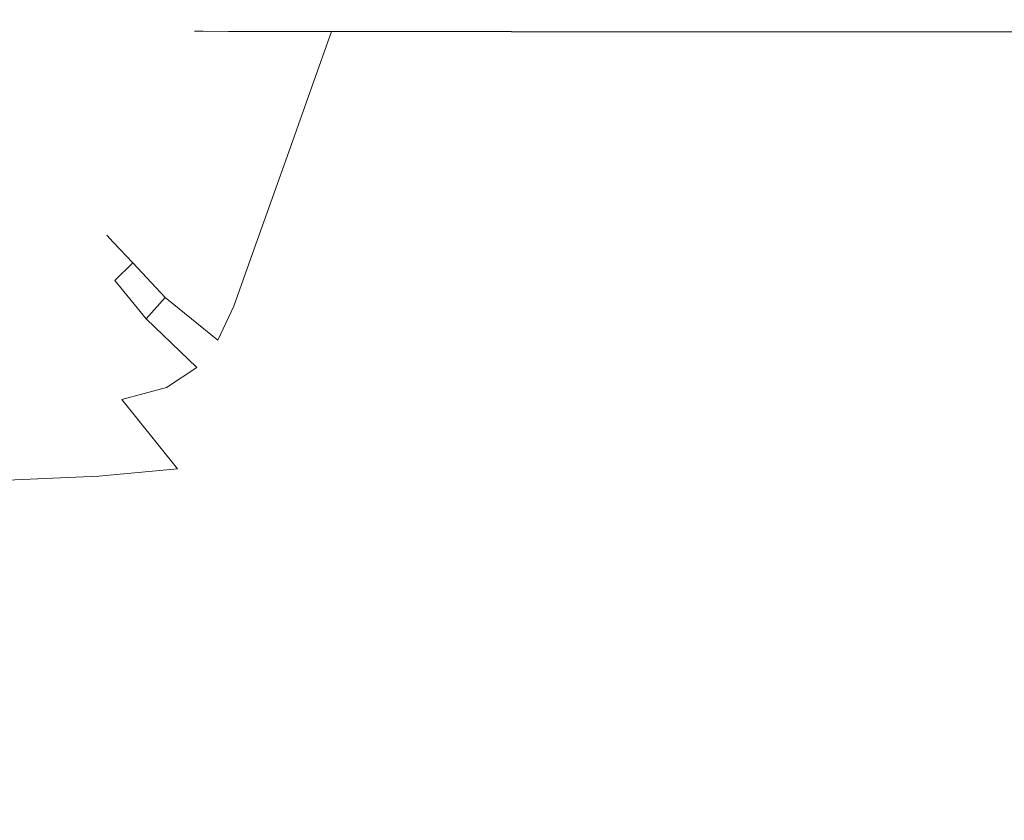
# Model space of a CAD drawing. Extents: x -120 to 120, y -238 to 0.
# Drawn here: x 52 to 83, y -72 to -48 of the extents above; entities that cross this region are included whole.
import ezdxf

# ---------------------------------------------------------------- set-up
doc = ezdxf.new("R2010")
doc.units = 0
doc.header["$LTSCALE"] = 500
doc.header["$MEASUREMENT"] = 0
doc.layers.add('CHROM', color=7, linetype='Continuous')

msp = doc.modelspace()

# ---------------------------------------------------------------- linework, layer by layer
at = {"layer": 'CHROM', "lineweight": 0}
for points, invisible_edges in [([(57.984, -48.201, -2.37), (57.723, -48.2, 0.592), (58.246, -47.844, 0.594), (58.499, -47.844, -2.298)], 15), ([(57.723, -48.2, 0.592), (57.984, -48.201, 3.562), (58.499, -47.844, 3.493), (58.246, -47.844, 0.594)], 15), ([(58.765, -48.202, -5.285), (57.984, -48.201, -2.37), (58.499, -47.844, -2.298), (59.26, -47.844, -5.147)], 15), ([(57.984, -48.201, 3.562), (58.765, -48.202, 6.496), (59.26, -47.844, 6.36), (58.499, -47.844, 3.493)], 15), ([(75.233, -47.844, 0.652), (58.246, -47.844, 0.594), (58.499, -47.844, 3.493), (75.233, -47.844, 0.652)], 15), ([(75.233, -47.844, 0.652), (58.499, -47.844, -2.298), (58.246, -47.844, 0.594), (75.233, -47.844, 0.652)], 15), ([(75.233, -47.844, 0.652), (58.499, -47.844, 3.493), (59.26, -47.844, 6.36), (75.233, -47.844, 0.652)], 15), ([(75.233, -47.844, 0.652), (59.26, -47.844, -5.147), (58.499, -47.844, -2.298), (75.233, -47.844, 0.652)], 15), ([(60.066, -48.203, -8.112), (58.765, -48.202, -5.285), (59.26, -47.844, -5.147), (60.529, -47.844, -7.912)], 15), ([(58.765, -48.202, 6.496), (60.066, -48.203, 9.354), (60.529, -47.844, 9.157), (59.26, -47.844, 6.36)], 15), ([(75.233, -47.844, 0.652), (60.529, -47.844, -7.912), (59.26, -47.844, -5.147), (75.233, -47.844, 0.652)], 15), ([(75.233, -47.844, 0.652), (59.26, -47.844, 6.36), (60.529, -47.844, 9.157), (75.233, -47.844, 0.652)], 15), ([(61.923, -48.206, -10.712), (60.066, -48.203, -8.112), (60.529, -47.844, -7.912), (62.336, -47.844, -10.459)], 15), ([(60.066, -48.203, 9.354), (61.923, -48.206, 11.993), (62.336, -47.844, 11.741), (60.529, -47.844, 9.157)], 15), ([(75.233, -47.844, 0.652), (60.529, -47.844, 9.157), (62.336, -47.844, 11.741), (75.233, -47.844, 0.652)], 15), ([(75.233, -47.844, 0.652), (62.336, -47.844, -10.459), (60.529, -47.844, -7.912), (75.233, -47.844, 0.652)], 15), ([(64.369, -48.209, -12.947), (61.923, -48.206, -10.712), (62.336, -47.844, -10.459), (64.713, -47.844, -12.649)], 15), ([(61.923, -48.206, 11.993), (64.369, -48.209, 14.267), (64.713, -47.844, 13.968), (62.336, -47.844, 11.741)], 15), ([(75.233, -47.844, 0.652), (62.336, -47.844, 11.741), (64.713, -47.844, 13.968), (75.233, -47.844, 0.652)], 15), ([(75.233, -47.844, 0.652), (64.713, -47.844, -12.649), (62.336, -47.844, -10.459), (75.233, -47.844, 0.652)], 15), ([(67.44, -48.211, -14.678), (64.369, -48.209, -12.947), (64.713, -47.844, -12.649), (67.692, -47.844, -14.345)], 15), ([(64.369, -48.209, 14.267), (67.44, -48.212, 16.03), (67.692, -47.844, 15.695), (64.713, -47.844, 13.968)], 15), ([(75.233, -47.844, 0.652), (64.713, -47.844, 13.968), (67.692, -47.844, 15.695), (75.233, -47.844, 0.652)], 15), ([(75.233, -47.844, 0.652), (67.692, -47.844, -14.345), (64.713, -47.844, -12.649), (75.233, -47.844, 0.652)], 15), ([(67.692, -47.844, -14.345), (71.304, -47.844, -15.409), (71.172, -48.212, -15.765), (67.44, -48.211, -14.678)], 15), ([(67.44, -48.212, 16.03), (71.172, -48.212, 17.136), (71.305, -47.844, 16.778), (67.692, -47.844, 15.695)], 15), ([(75.233, -47.844, 0.652), (71.304, -47.844, -15.409), (67.692, -47.844, -14.345), (75.233, -47.844, 0.652)], 15), ([(75.233, -47.844, 0.652), (67.692, -47.844, 15.695), (71.305, -47.844, 16.778), (75.233, -47.844, 0.652)], 15), ([(71.304, -47.844, -15.409), (75.233, -47.844, -15.822), (75.233, -48.212, -16.186), (71.172, -48.212, -15.765)], 15), ([(71.172, -48.212, 17.136), (75.233, -48.212, 17.565), (75.233, -47.844, 17.197), (71.305, -47.844, 16.778)], 15), ([(75.233, -47.844, 0.652), (75.233, -47.844, -15.822), (71.304, -47.844, -15.409), (75.233, -47.844, 0.652)], 15), ([(75.233, -47.844, 0.652), (71.305, -47.844, 16.778), (75.233, -47.844, 17.197), (75.233, -47.844, 0.652)], 15), ([(75.233, -47.844, 0.652), (79.162, -47.844, -15.561), (75.233, -47.844, -15.822), (75.233, -47.844, 0.652)], 15), ([(75.233, -47.844, 0.652), (82.774, -47.844, -14.606), (79.162, -47.844, -15.561), (75.233, -47.844, 0.652)], 15), ([(75.233, -47.844, 0.652), (92.221, -47.844, 0.638), (91.967, -47.844, -2.322), (75.233, -47.844, 0.652)], 15), ([(75.233, -47.844, 0.652), (91.967, -47.844, -2.322), (91.206, -47.844, -5.245), (75.233, -47.844, 0.652)], 15), ([(75.233, -47.844, 0.652), (91.967, -47.844, 3.602), (92.221, -47.844, 0.638), (75.233, -47.844, 0.652)], 15), ([(75.233, -47.844, 0.652), (91.206, -47.844, 6.535), (91.967, -47.844, 3.602), (75.233, -47.844, 0.652)], 15), ([(75.233, -47.844, 0.652), (75.233, -47.844, 17.197), (79.162, -47.844, 16.935), (75.233, -47.844, 0.652)], 15), ([(75.233, -47.844, 0.652), (79.162, -47.844, 16.935), (82.774, -47.844, 15.97), (75.233, -47.844, 0.652)], 15), ([(75.233, -47.844, 0.652), (88.131, -47.844, -10.713), (85.753, -47.844, -12.937), (75.233, -47.844, 0.652)], 15), ([(75.233, -47.844, 0.652), (85.753, -47.844, -12.937), (82.774, -47.844, -14.606), (75.233, -47.844, 0.652)], 15), ([(75.233, -47.844, 0.652), (89.938, -47.844, -8.095), (88.131, -47.844, -10.713), (75.233, -47.844, 0.652)], 15), ([(75.233, -47.844, 0.652), (91.206, -47.844, -5.245), (89.938, -47.844, -8.095), (75.233, -47.844, 0.652)], 15), ([(75.233, -47.844, 0.652), (88.131, -47.844, 12.04), (89.938, -47.844, 9.402), (75.233, -47.844, 0.652)], 15), ([(75.233, -47.844, 0.652), (89.938, -47.844, 9.402), (91.206, -47.844, 6.535), (75.233, -47.844, 0.652)], 15), ([(75.233, -47.844, 0.652), (85.753, -47.844, 14.283), (88.131, -47.844, 12.04), (75.233, -47.844, 0.652)], 15), ([(75.233, -47.844, 0.652), (82.774, -47.844, 15.97), (85.753, -47.844, 14.283), (75.233, -47.844, 0.652)], 15), ([(75.233, -47.844, -15.822), (79.162, -47.844, -15.561), (79.295, -48.212, -15.92), (75.233, -48.212, -16.186)], 15), ([(75.233, -48.212, 17.565), (79.295, -48.212, 17.296), (79.162, -47.844, 16.935), (75.233, -47.844, 17.197)], 15), ([(79.162, -47.844, -15.561), (82.774, -47.844, -14.606), (83.028, -48.212, -14.946), (79.295, -48.212, -15.92)], 15), ([(79.295, -48.212, 17.296), (83.028, -48.212, 16.311), (82.774, -47.844, 15.97), (79.162, -47.844, 16.935)], 15), ([(57.279, -49.274, 0.592), (57.723, -48.2, 0.592), (57.984, -48.201, -2.37), (57.527, -49.316, -2.391)], 13), ([(57.279, -49.274, 0.592), (57.527, -49.316, 3.582), (57.984, -48.201, 3.562), (57.723, -48.2, 0.592)], 11), ([(57.527, -49.316, -2.391), (57.984, -48.201, -2.37), (58.765, -48.202, -5.285), (58.271, -49.443, -5.321)], 13), ([(57.527, -49.316, 3.582), (58.271, -49.443, 6.531), (58.765, -48.202, 6.496), (57.984, -48.201, 3.562)], 11), ([(59.51, -49.654, 9.394), (60.066, -48.203, 9.354), (58.765, -48.202, 6.496), (58.271, -49.443, 6.531)], 13), ([(59.51, -49.654, -8.152), (58.271, -49.443, -5.321), (58.765, -48.202, -5.285), (60.066, -48.203, -8.112)], 11), ([(61.319, -49.908, -10.747), (59.51, -49.654, -8.152), (60.066, -48.203, -8.112), (61.923, -48.206, -10.712)], 11), ([(61.319, -49.908, 12.028), (61.923, -48.206, 11.993), (60.066, -48.203, 9.354), (59.51, -49.654, 9.394)], 12), ([(61.319, -49.908, -10.747), (61.923, -48.206, -10.712), (64.369, -48.209, -12.947), (63.77, -50.16, -12.972)], 12), ([(61.319, -49.908, 12.028), (63.77, -50.16, 14.292), (64.369, -48.209, 14.267), (61.923, -48.206, 11.993)], 11), ([(63.77, -50.16, -12.972), (64.369, -48.209, -12.947), (67.44, -48.211, -14.678), (66.935, -50.367, -14.692)], 13), ([(63.77, -50.16, 14.292), (66.935, -50.367, 16.045), (67.44, -48.212, 16.03), (64.369, -48.209, 14.267)], 11), ([(70.887, -50.487, -15.773), (66.935, -50.367, -14.692), (67.44, -48.211, -14.678), (71.172, -48.212, -15.765)], 11), ([(70.887, -50.487, 17.144), (71.172, -48.212, 17.136), (67.44, -48.212, 16.03), (66.935, -50.367, 16.045)], 13), ([(75.233, -50.522, -16.192), (70.887, -50.487, -15.773), (71.172, -48.212, -15.765), (75.233, -48.212, -16.186)], 11), ([(75.233, -50.522, 17.571), (75.233, -48.212, 17.565), (71.172, -48.212, 17.136), (70.887, -50.487, 17.144)], 13), ([(75.233, -50.522, -16.192), (75.233, -48.212, -16.186), (79.295, -48.212, -15.92), (79.579, -50.472, -15.928)], 13), ([(75.233, -50.522, 17.571), (79.579, -50.472, 17.305), (79.295, -48.212, 17.296), (75.233, -48.212, 17.565)], 11), ([(79.579, -50.472, -15.928), (79.295, -48.212, -15.92), (83.028, -48.212, -14.946), (83.532, -50.34, -14.96)], 13), ([(79.579, -50.472, 17.305), (83.532, -50.34, 16.326), (83.028, -48.212, 16.311), (79.295, -48.212, 17.296)], 11), ([(56.711, -50.644, 0.591), (56.948, -50.727, 3.607), (57.527, -49.316, 3.582), (57.279, -49.274, 0.592)], 15), ([(56.711, -50.644, 0.591), (57.279, -49.274, 0.592), (57.527, -49.316, -2.391), (56.948, -50.727, -2.419)], 15), ([(56.948, -50.727, 3.607), (57.659, -50.978, 6.576), (58.271, -49.443, 6.531), (57.527, -49.316, 3.582)], 15), ([(56.948, -50.727, -2.419), (57.527, -49.316, -2.391), (58.271, -49.443, -5.321), (57.659, -50.978, -5.367)], 15), ([(58.843, -51.395, 9.442), (59.51, -49.654, 9.394), (58.271, -49.443, 6.531), (57.659, -50.978, 6.576)], 15), ([(58.843, -51.395, -8.2), (57.659, -50.978, -5.367), (58.271, -49.443, -5.321), (59.51, -49.654, -8.152)], 15), ([(60.614, -51.895, 12.069), (61.319, -49.908, 12.028), (59.51, -49.654, 9.394), (58.843, -51.395, 9.442)], 15), ([(60.614, -51.895, -10.788), (58.843, -51.395, -8.2), (59.51, -49.654, -8.152), (61.319, -49.908, -10.747)], 7), ([(60.614, -51.895, 12.069), (63.084, -52.392, 14.321), (63.77, -50.16, 14.292), (61.319, -49.908, 12.028)], 7), ([(60.614, -51.895, -10.788), (61.319, -49.908, -10.747), (63.77, -50.16, -12.972), (63.084, -52.392, -13.001)], 15), ([(63.084, -52.392, 14.321), (66.364, -52.801, 16.062), (66.935, -50.367, 16.045), (63.77, -50.16, 14.292)], 15), ([(63.084, -52.392, -13.001), (63.77, -50.16, -12.972), (66.935, -50.367, -14.692), (66.364, -52.801, -14.709)], 15), ([(70.568, -53.038, -15.781), (66.364, -52.801, -14.709), (66.935, -50.367, -14.692), (70.887, -50.487, -15.773)], 15), ([(70.568, -53.038, 17.154), (70.887, -50.487, 17.144), (66.935, -50.367, 16.045), (66.364, -52.801, 16.062)], 15), ([(79.899, -53.008, -15.937), (79.579, -50.472, -15.928), (83.532, -50.34, -14.96), (84.102, -52.748, -14.976)], 15), ([(79.899, -53.008, 17.315), (84.103, -52.748, 16.344), (83.532, -50.34, 16.326), (79.579, -50.472, 17.305)], 15), ([(56.711, -50.644, 0.591), (56.193, -51.897, 0.59), (56.42, -52.019, 3.631), (56.948, -50.727, 3.607)], 15), ([(56.711, -50.644, 0.591), (56.948, -50.727, -2.419), (56.42, -52.019, -2.444), (56.193, -51.897, 0.59)], 15), ([(56.948, -50.727, 3.607), (56.42, -52.019, 3.631), (57.098, -52.386, 6.617), (57.659, -50.978, 6.576)], 15), ([(56.948, -50.727, -2.419), (57.659, -50.978, -5.367), (57.098, -52.386, -5.41), (56.42, -52.019, -2.444)], 15), ([(75.233, -53.105, -16.198), (70.568, -53.038, -15.781), (70.887, -50.487, -15.773), (75.233, -50.522, -16.192)], 15), ([(75.233, -53.105, 17.578), (75.233, -50.522, 17.571), (70.887, -50.487, 17.144), (70.568, -53.038, 17.154)], 15), ([(75.233, -53.105, -16.198), (75.233, -50.522, -16.192), (79.579, -50.472, -15.928), (79.899, -53.008, -15.937)], 15), ([(75.233, -53.105, 17.578), (79.899, -53.008, 17.315), (79.579, -50.472, 17.305), (75.233, -50.522, 17.571)], 15), ([(58.843, -51.395, 9.442), (57.659, -50.978, 6.576), (57.098, -52.386, 6.617), (58.229, -52.997, 9.487)], 15), ([(58.843, -51.395, -8.2), (58.229, -52.997, -8.246), (57.098, -52.386, -5.41), (57.659, -50.978, -5.367)], 15), ([(60.614, -51.895, 12.069), (58.843, -51.395, 9.442), (58.229, -52.997, 9.487), (59.963, -53.729, 12.108)], 15), ([(60.614, -51.895, -10.788), (59.963, -53.729, -10.827), (58.229, -52.997, -8.246), (58.843, -51.395, -8.2)], 14), ([(56.193, -51.897, 0.59), (55.749, -52.974, 0.59), (55.966, -53.131, 3.653), (56.42, -52.019, 3.631)], 15), ([(56.193, -51.897, 0.59), (56.42, -52.019, -2.444), (55.966, -53.131, -2.467), (55.749, -52.974, 0.59)], 15), ([(60.614, -51.895, 12.069), (59.963, -53.729, 12.108), (62.447, -54.456, 14.349), (63.084, -52.392, 14.321)], 14), ([(60.614, -51.895, -10.788), (63.084, -52.392, -13.001), (62.447, -54.456, -13.028), (59.963, -53.729, -10.827)], 15), ([(56.42, -52.019, 3.631), (55.966, -53.131, 3.653), (56.614, -53.604, 6.655), (57.098, -52.386, 6.617)], 15), ([(56.42, -52.019, -2.444), (57.098, -52.386, -5.41), (56.614, -53.604, -5.449), (55.966, -53.131, -2.467)], 15), ([(58.229, -52.997, 9.487), (57.098, -52.386, 6.617), (56.614, -53.604, 6.655), (57.695, -54.391, 9.528)], 15), ([(58.229, -52.997, -8.246), (57.695, -54.391, -8.288), (56.614, -53.604, -5.449), (57.098, -52.386, -5.41)], 15), ([(63.084, -52.392, 14.321), (62.447, -54.456, 14.349), (65.834, -55.056, 16.078), (66.364, -52.801, 16.062)], 15), ([(63.084, -52.392, -13.001), (66.364, -52.801, -14.709), (65.834, -55.056, -14.724), (62.447, -54.456, -13.028)], 15), ([(70.568, -53.038, -15.781), (70.271, -55.402, -15.789), (65.834, -55.056, -14.724), (66.364, -52.801, -14.709)], 15), ([(70.568, -53.038, 17.154), (66.364, -52.801, 16.062), (65.834, -55.056, 16.078), (70.271, -55.402, 17.163)], 15), ([(79.899, -53.008, -15.937), (84.102, -52.748, -14.976), (84.633, -54.978, -14.992), (80.196, -55.358, -15.945)], 15), ([(79.899, -53.008, 17.315), (80.196, -55.358, 17.324), (84.633, -54.978, 16.36), (84.103, -52.748, 16.344)], 15), ([(55.404, -53.815, 0.589), (55.749, -52.974, 0.59), (55.966, -53.131, -2.467), (55.611, -54.003, -2.487)], 15), ([(55.404, -53.815, 0.589), (55.611, -54.003, 3.672), (55.966, -53.131, 3.653), (55.749, -52.974, 0.59)], 15), ([(55.611, -54.003, -2.487), (55.966, -53.131, -2.467), (56.614, -53.604, -5.449), (56.232, -54.567, -5.483)], 15), ([(55.611, -54.003, 3.672), (56.232, -54.567, 6.688), (56.614, -53.604, 6.655), (55.966, -53.131, 3.653)], 15), ([(59.963, -53.729, 12.108), (58.229, -52.997, 9.487), (57.695, -54.391, 9.528), (59.391, -55.333, 12.143)], 15), ([(59.963, -53.729, -10.827), (59.391, -55.333, -10.863), (57.695, -54.391, -8.288), (58.229, -52.997, -8.246)], 14), ([(75.233, -53.105, -16.198), (75.233, -55.502, -16.204), (70.271, -55.402, -15.789), (70.568, -53.038, -15.781)], 15), ([(75.233, -53.105, 17.578), (70.568, -53.038, 17.154), (70.271, -55.402, 17.163), (75.233, -55.502, 17.585)], 15), ([(75.233, -53.105, -16.198), (79.899, -53.008, -15.937), (80.196, -55.358, -15.945), (75.233, -55.502, -16.204)], 15), ([(75.233, -53.105, 17.578), (75.233, -55.502, 17.585), (80.196, -55.358, 17.324), (79.899, -53.008, 17.315)], 15), ([(57.266, -55.507, 9.563), (57.695, -54.391, 9.528), (56.614, -53.604, 6.655), (56.232, -54.567, 6.688)], 15), ([(57.266, -55.507, -8.324), (56.232, -54.567, -5.483), (56.614, -53.604, -5.449), (57.695, -54.391, -8.288)], 15), ([(59.963, -53.729, 12.108), (59.391, -55.333, 12.143), (61.886, -56.271, 14.373), (62.447, -54.456, 14.349)], 14), ([(59.963, -53.729, -10.827), (62.447, -54.456, -13.028), (61.886, -56.271, -13.053), (59.391, -55.333, -10.863)], 15), ([(55.031, -54.453, 0.588), (55.404, -53.815, 0.589), (55.611, -54.003, -2.487), (55.23, -54.666, -2.504)], 15), ([(55.031, -54.453, 0.588), (55.23, -54.666, 3.687), (55.611, -54.003, 3.672), (55.404, -53.815, 0.589)], 15), ([(55.23, -54.666, -2.504), (55.611, -54.003, -2.487), (56.232, -54.567, -5.483), (55.826, -55.307, -5.51)], 15), ([(55.23, -54.666, 3.687), (55.826, -55.307, 6.714), (56.232, -54.567, 6.688), (55.611, -54.003, 3.672)], 15), ([(55.031, -54.453, 0.588), (54.504, -54.917, 0.587), (54.696, -55.151, 3.697), (55.23, -54.666, 3.687)], 7), ([(55.031, -54.453, 0.588), (55.23, -54.666, -2.504), (54.696, -55.151, -2.516), (54.504, -54.917, 0.587)], 14), ([(56.82, -56.374, 9.59), (57.266, -55.507, 9.563), (56.232, -54.567, 6.688), (55.826, -55.307, 6.714)], 15), ([(56.82, -56.374, -8.352), (55.826, -55.307, -5.51), (56.232, -54.567, -5.483), (57.266, -55.507, -8.324)], 15), ([(58.926, -56.632, 12.173), (59.391, -55.333, 12.143), (57.695, -54.391, 9.528), (57.266, -55.507, 9.563)], 14), ([(58.926, -56.632, -10.893), (57.266, -55.507, -8.324), (57.695, -54.391, -8.288), (59.391, -55.333, -10.863)], 15), ([(62.447, -54.456, 14.349), (61.886, -56.271, 14.373), (65.364, -57.043, 16.092), (65.834, -55.056, 16.078)], 15), ([(62.447, -54.456, -13.028), (65.834, -55.056, -14.724), (65.364, -57.043, -14.738), (61.886, -56.271, -13.053)], 15), ([(54.504, -54.917, 0.587), (53.694, -55.239, 0.585), (53.883, -55.488, 3.7), (54.696, -55.151, 3.697)], 15), ([(54.504, -54.917, 0.587), (54.696, -55.151, -2.516), (53.883, -55.488, -2.523), (53.694, -55.239, 0.585)], 15), ([(55.23, -54.666, 3.687), (54.696, -55.151, 3.697), (55.274, -55.852, 6.731), (55.826, -55.307, 6.714)], 7), ([(55.23, -54.666, -2.504), (55.826, -55.307, -5.51), (55.274, -55.852, -5.529), (54.696, -55.151, -2.516)], 12), ([(52.476, -55.451, 0.582), (53.694, -55.239, 0.585), (53.883, -55.488, -2.523), (52.664, -55.708, -2.524)], 15), ([(52.476, -55.451, 0.582), (52.664, -55.708, 3.696), (53.883, -55.488, 3.7), (53.694, -55.239, 0.585)], 15), ([(54.696, -55.151, 3.697), (53.883, -55.488, 3.7), (54.449, -56.232, 6.737), (55.274, -55.852, 6.731)], 15), ([(54.696, -55.151, -2.516), (55.274, -55.852, -5.529), (54.449, -56.232, -5.538), (53.883, -55.488, -2.523)], 15), ([(70.271, -55.402, -15.789), (70.007, -57.489, -15.797), (65.364, -57.043, -14.738), (65.834, -55.056, -14.724)], 15), ([(70.271, -55.402, 17.163), (65.834, -55.056, 16.078), (65.364, -57.043, 16.092), (70.007, -57.489, 17.171)], 15), ([(80.196, -55.358, -15.945), (84.633, -54.978, -14.992), (85.103, -56.942, -15.006), (80.46, -57.432, -15.952)], 15), ([(80.196, -55.358, 17.324), (80.46, -57.432, 17.332), (85.103, -56.942, 16.375), (84.633, -54.978, 16.36)], 15), ([(50.533, -55.588, 0.578), (52.476, -55.451, 0.582), (52.664, -55.708, -2.524), (50.723, -55.85, -2.52)], 15), ([(50.533, -55.588, 0.578), (50.723, -55.85, 3.683), (52.664, -55.708, 3.696), (52.476, -55.451, 0.582)], 15), ([(52.664, -55.708, -2.524), (53.883, -55.488, -2.523), (54.449, -56.232, -5.538), (53.227, -56.479, -5.536)], 15), ([(52.664, -55.708, 3.696), (53.227, -56.479, 6.73), (54.449, -56.232, 6.737), (53.883, -55.488, 3.7)], 15), ([(56.82, -56.374, 9.59), (55.826, -55.307, 6.714), (55.274, -55.852, 6.731), (56.236, -57.02, 9.607)], 14), ([(56.82, -56.374, -8.352), (56.236, -57.02, -8.37), (55.274, -55.852, -5.529), (55.826, -55.307, -5.51)], 13), ([(58.437, -57.676, 12.208), (58.926, -56.632, 12.173), (57.266, -55.507, 9.563), (56.82, -56.374, 9.59)], 14), ([(58.437, -57.676, -10.928), (56.82, -56.374, -8.352), (57.266, -55.507, -8.324), (58.926, -56.632, -10.893)], 15), ([(58.926, -56.632, 12.173), (61.424, -57.75, 14.395), (61.886, -56.271, 14.373), (59.391, -55.333, 12.143)], 15), ([(58.926, -56.632, -10.893), (59.391, -55.333, -10.863), (61.886, -56.271, -13.053), (61.424, -57.751, -13.074)], 14), ([(75.233, -55.502, -16.204), (75.233, -57.617, -16.209), (70.007, -57.489, -15.797), (70.271, -55.402, -15.789)], 15), ([(75.233, -55.502, 17.585), (70.271, -55.402, 17.163), (70.007, -57.489, 17.171), (75.233, -57.617, 17.591)], 15), ([(75.233, -55.502, -16.204), (80.196, -55.358, -15.945), (80.46, -57.432, -15.952), (75.233, -57.617, -16.209)], 15), ([(75.233, -55.502, 17.585), (75.233, -57.617, 17.591), (80.46, -57.432, 17.332), (80.196, -55.358, 17.324)], 15), ([(50.723, -55.85, -2.52), (52.664, -55.708, -2.524), (53.227, -56.479, -5.536), (51.292, -56.634, -5.522)], 15), ([(50.723, -55.85, 3.683), (51.292, -56.634, 6.707), (53.227, -56.479, 6.73), (52.664, -55.708, 3.696)], 15), ([(56.236, -57.02, 9.607), (55.274, -55.852, 6.731), (54.449, -56.232, 6.737), (55.392, -57.474, 9.61)], 15), ([(56.236, -57.02, -8.37), (55.392, -57.474, -8.376), (54.449, -56.232, -5.538), (55.274, -55.852, -5.529)], 15), ([(54.165, -57.764, -8.367), (53.227, -56.479, -5.536), (54.449, -56.232, -5.538), (55.392, -57.474, -8.376)], 15), ([(54.165, -57.764, 9.597), (55.392, -57.474, 9.61), (54.449, -56.232, 6.737), (53.227, -56.479, 6.73)], 15), ([(58.437, -57.676, 12.208), (56.82, -56.374, 9.59), (56.236, -57.02, 9.607), (57.795, -58.517, 12.256)], 8), ([(58.437, -57.676, -10.928), (57.795, -58.517, -10.978), (56.236, -57.02, -8.37), (56.82, -56.374, -8.352)], 1), ([(61.424, -57.75, 14.395), (64.974, -58.672, 16.104), (65.364, -57.043, 16.092), (61.886, -56.271, 14.373)], 15), ([(61.424, -57.751, -13.074), (61.886, -56.271, -13.053), (65.364, -57.043, -14.738), (64.974, -58.672, -14.75)], 15), ([(52.239, -57.941, -8.34), (51.292, -56.634, -5.522), (53.227, -56.479, -5.536), (54.165, -57.764, -8.367)], 15), ([(52.239, -57.941, 9.564), (54.165, -57.764, 9.597), (53.227, -56.479, 6.73), (51.292, -56.634, 6.707)], 15), ([(58.437, -57.676, 12.208), (60.902, -59.021, 14.458), (61.424, -57.75, 14.395), (58.926, -56.632, 12.173)], 15), ([(58.437, -57.676, -10.928), (58.926, -56.632, -10.893), (61.424, -57.751, -13.074), (60.902, -59.021, -13.138)], 14), ([(57.795, -58.517, 12.256), (56.236, -57.02, 9.607), (55.392, -57.474, 9.61), (56.859, -59.133, 12.284)], 15), ([(57.795, -58.517, -10.978), (56.859, -59.133, -11.009), (55.392, -57.474, -8.376), (56.236, -57.02, -8.37)], 14), ([(69.788, -59.205, 17.178), (70.007, -57.489, 17.171), (65.364, -57.043, 16.092), (64.974, -58.672, 16.104)], 15), ([(69.788, -59.205, -15.803), (64.974, -58.672, -14.75), (65.364, -57.043, -14.738), (70.007, -57.489, -15.797)], 15), ([(80.679, -59.137, 17.339), (85.492, -58.552, 16.387), (85.103, -56.942, 16.375), (80.46, -57.432, 17.332)], 15), ([(80.679, -59.137, -15.959), (80.46, -57.432, -15.952), (85.103, -56.942, -15.006), (85.492, -58.552, -15.018)], 15), ([(55.488, -59.5, -10.988), (54.165, -57.764, -8.367), (55.392, -57.474, -8.376), (56.859, -59.133, -11.009)], 15), ([(55.488, -59.5, 12.26), (56.859, -59.133, 12.284), (55.392, -57.474, 9.61), (54.165, -57.764, 9.597)], 14), ([(58.437, -57.676, 12.208), (57.795, -58.517, 12.256), (60.16, -60.205, 14.61), (60.902, -59.021, 14.458)], 15), ([(58.437, -57.676, -10.928), (60.902, -59.021, -13.138), (60.16, -60.205, -13.291), (57.795, -58.517, -10.978)], 15), ([(75.233, -59.358, 17.596), (75.233, -57.617, 17.591), (70.007, -57.489, 17.171), (69.788, -59.205, 17.178)], 15), ([(75.233, -59.358, -16.213), (69.788, -59.205, -15.803), (70.007, -57.489, -15.797), (75.233, -57.617, -16.209)], 15), ([(75.233, -59.358, 17.596), (80.679, -59.137, 17.339), (80.46, -57.432, 17.332), (75.233, -57.617, 17.591)], 15), ([(75.233, -59.358, -16.213), (75.233, -57.617, -16.209), (80.46, -57.432, -15.952), (80.679, -59.137, -15.959)], 15), ([(53.444, -59.703, -10.933), (50.49, -59.826, -10.86), (49.298, -58.056, -8.292), (52.239, -57.941, -8.34)], 15), ([(53.444, -59.703, 12.199), (52.239, -57.941, 9.564), (49.298, -58.056, 9.506), (50.49, -59.826, 12.118)], 15), ([(53.444, -59.703, -10.933), (52.239, -57.941, -8.34), (54.165, -57.764, -8.367), (55.488, -59.5, -10.988)], 15), ([(53.444, -59.703, 12.199), (55.488, -59.5, 12.26), (54.165, -57.764, 9.597), (52.239, -57.941, 9.564)], 15), ([(60.902, -59.021, 14.458), (64.502, -60.141, 16.193), (64.974, -58.672, 16.104), (61.424, -57.75, 14.395)], 15), ([(60.902, -59.021, -13.138), (61.424, -57.751, -13.074), (64.974, -58.672, -14.75), (64.502, -60.141, -14.839)], 15), ([(57.795, -58.517, 12.256), (56.859, -59.133, 12.284), (58.994, -61.131, 14.725), (60.16, -60.205, 14.61)], 14), ([(57.795, -58.517, -10.978), (60.16, -60.205, -13.291), (58.994, -61.131, -13.41), (56.859, -59.133, -11.009)], 15), ([(80.973, -60.69, 17.43), (85.981, -60.001, 16.486), (85.492, -58.552, 16.387), (80.679, -59.137, 17.339)], 15), ([(80.973, -60.69, -16.051), (80.679, -59.137, -15.959), (85.492, -58.552, -15.018), (85.981, -60.001, -15.117)], 15), ([(69.522, -60.77, 17.263), (69.788, -59.205, 17.178), (64.974, -58.672, 16.104), (64.502, -60.141, 16.193)], 15), ([(69.522, -60.77, -15.889), (64.502, -60.141, -14.839), (64.974, -58.672, -14.75), (69.788, -59.205, -15.803)], 15), ([(55.488, -59.5, -10.988), (56.859, -59.133, -11.009), (58.994, -61.131, -13.41), (57.203, -61.624, -13.371)], 14), ([(55.488, -59.5, 12.26), (57.203, -61.624, 14.68), (58.994, -61.131, 14.725), (56.859, -59.133, 12.284)], 15), ([(60.902, -59.021, 14.458), (60.16, -60.205, 14.61), (63.784, -61.646, 16.436), (64.502, -60.141, 16.193)], 15), ([(60.902, -59.021, -13.138), (64.502, -60.141, -14.839), (63.784, -61.646, -15.085), (60.16, -60.205, -13.291)], 15), ([(75.25, -60.941, 17.674), (80.973, -60.69, 17.43), (80.679, -59.137, 17.339), (75.233, -59.358, 17.596)], 15), ([(75.25, -60.941, -16.292), (75.233, -59.358, -16.213), (80.679, -59.137, -15.959), (80.973, -60.69, -16.051)], 15), ([(75.25, -60.941, 17.674), (75.233, -59.358, 17.596), (69.788, -59.205, 17.178), (69.522, -60.77, 17.263)], 15), ([(75.25, -60.941, -16.292), (69.522, -60.77, -15.889), (69.788, -59.205, -15.803), (75.233, -59.358, -16.213)], 15), ([(53.444, -59.703, -10.933), (54.783, -61.853, -13.258), (51.733, -61.981, -13.152), (50.49, -59.826, -10.86)], 13), ([(53.444, -59.703, 12.199), (50.49, -59.826, 12.118), (51.733, -61.981, 14.447), (54.783, -61.853, 14.559)], 11), ([(53.444, -59.703, -10.933), (55.488, -59.5, -10.988), (57.203, -61.624, -13.371), (54.783, -61.853, -13.258)], 9), ([(53.444, -59.703, 12.199), (54.783, -61.853, 14.559), (57.203, -61.624, 14.68), (55.488, -59.5, 12.26)], 9), ([(80.973, -60.69, 17.43), (81.462, -62.309, 17.69), (86.75, -61.481, 16.759), (85.981, -60.001, 16.486)], 15), ([(80.973, -60.69, -16.051), (85.981, -60.001, -15.117), (86.75, -61.481, -15.392), (81.462, -62.309, -16.315)], 15), ([(60.16, -60.205, 14.61), (58.994, -61.131, 14.725), (62.421, -63.628, 17.029), (63.784, -61.646, 16.436)], 15), ([(60.16, -60.205, -13.291), (63.784, -61.646, -15.085), (62.421, -63.628, -15.685), (58.994, -61.131, -13.41)], 15), ([(69.522, -60.77, 17.263), (64.502, -60.141, 16.193), (63.784, -61.646, 16.436), (69.118, -62.403, 17.504)], 15), ([(69.522, -60.77, -15.889), (69.118, -62.403, -16.136), (63.784, -61.646, -15.085), (64.502, -60.141, -14.839)], 15), ([(75.25, -60.941, 17.674), (75.299, -62.587, 17.896), (81.462, -62.309, 17.69), (80.973, -60.69, 17.43)], 15), ([(75.25, -60.941, -16.292), (80.973, -60.69, -16.051), (81.462, -62.309, -16.315), (75.299, -62.587, -16.52)], 15), ([(75.25, -60.941, 17.674), (69.522, -60.77, 17.263), (69.118, -62.403, 17.504), (75.299, -62.587, 17.896)], 15), ([(75.25, -60.941, -16.292), (75.299, -62.587, -16.52), (69.118, -62.403, -16.136), (69.522, -60.77, -15.889)], 15), ([(57.203, -61.624, -13.371), (58.994, -61.131, -13.41), (62.421, -63.628, -15.685), (58.842, -64.114, -15.411)], 15), ([(57.203, -61.624, 14.68), (58.842, -64.114, 16.737), (62.421, -63.628, 17.029), (58.994, -61.131, 14.725)], 15), ([(81.462, -62.309, 17.69), (81.869, -64.281, 18.206), (88.247, -63.427, 17.429), (86.75, -61.481, 16.759)], 15), ([(81.462, -62.309, -16.315), (86.75, -61.481, -15.392), (88.247, -63.427, -16.066), (81.869, -64.281, -16.842)], 15), ([(54.783, -61.853, -13.258), (56.015, -64.332, -15.255), (52.859, -64.453, -15.123), (51.733, -61.981, -13.152)], 15), ([(54.783, -61.853, 14.559), (51.733, -61.981, 14.447), (52.859, -64.453, 16.433), (56.015, -64.332, 16.571)], 15), ([(54.783, -61.853, -13.258), (57.203, -61.624, -13.371), (58.842, -64.114, -15.411), (56.015, -64.332, -15.255)], 15), ([(54.783, -61.853, 14.559), (56.015, -64.332, 16.571), (58.842, -64.114, 16.737), (57.203, -61.624, 14.68)], 15), ([(69.118, -62.403, 17.504), (63.784, -61.646, 16.436), (62.421, -63.628, 17.029), (68.914, -64.38, 17.999)], 15), ([(69.118, -62.403, -16.136), (68.914, -64.38, -16.643), (62.421, -63.628, -15.685), (63.784, -61.646, -15.085)], 15), ([(51.733, -61.981, -13.152), (52.859, -64.453, -15.123), (48.745, -64.541, -14.976), (47.564, -62.079, -13.026)], 15), ([(51.733, -61.981, 14.447), (47.564, -62.079, 14.312), (48.745, -64.541, 16.28), (52.859, -64.453, 16.433)], 15), ([(75.299, -62.587, 17.896), (69.118, -62.403, 17.504), (68.914, -64.38, 17.999), (75.405, -64.543, 18.34)], 15), ([(75.299, -62.587, -16.52), (75.405, -64.543, -16.978), (68.914, -64.38, -16.643), (69.118, -62.403, -16.136)], 15), ([(75.299, -62.587, 17.896), (75.405, -64.543, 18.34), (81.869, -64.281, 18.206), (81.462, -62.309, 17.69)], 15), ([(75.299, -62.587, -16.52), (81.462, -62.309, -16.315), (81.869, -64.281, -16.842), (75.405, -64.543, -16.978)], 15), ([(59.935, -66.943, 18.313), (63.742, -66.868, 18.523), (62.421, -63.628, 17.029), (58.842, -64.114, 16.737)], 15), ([(59.935, -66.943, -17.003), (58.842, -64.114, -15.411), (62.421, -63.628, -15.685), (63.742, -66.868, -17.203)], 15), ([(69.248, -66.978, 18.841), (68.914, -64.38, 17.999), (62.421, -63.628, 17.029), (63.742, -66.868, 18.523)], 15), ([(69.248, -66.978, -17.513), (63.742, -66.868, -17.203), (62.421, -63.628, -15.685), (68.914, -64.38, -16.643)], 15), ([(81.919, -66.893, 19.063), (87.386, -66.705, 18.947), (88.247, -63.427, 17.429), (81.869, -64.281, 18.206)], 15), ([(81.919, -66.893, -17.721), (81.869, -64.281, -16.842), (88.247, -63.427, -16.066), (87.386, -66.705, -17.601)], 15), ([(56.897, -67.084, 18.162), (59.935, -66.943, 18.313), (58.842, -64.114, 16.737), (56.015, -64.332, 16.571)], 15), ([(56.897, -67.084, -16.86), (56.015, -64.332, -15.255), (58.842, -64.114, -15.411), (59.935, -66.943, -17.003)], 15), ([(75.594, -67.059, 19.083), (81.919, -66.893, 19.063), (81.869, -64.281, 18.206), (75.405, -64.543, 18.34)], 15), ([(75.594, -67.059, -17.747), (75.405, -64.543, -16.978), (81.869, -64.281, -16.842), (81.919, -66.893, -17.721)], 15), ([(53.698, -67.17, 18.02), (52.859, -64.453, 16.433), (48.745, -64.541, 16.28), (49.635, -67.242, 17.851)], 15), ([(53.698, -67.17, -16.726), (49.635, -67.242, -16.565), (48.745, -64.541, -14.976), (52.859, -64.453, -15.123)], 15), ([(56.897, -67.084, 18.162), (56.015, -64.332, 16.571), (52.859, -64.453, 16.433), (53.698, -67.17, 18.02)], 15), ([(56.897, -67.084, -16.86), (53.698, -67.17, -16.726), (52.859, -64.453, -15.123), (56.015, -64.332, -15.255)], 15), ([(75.594, -67.059, 19.083), (75.405, -64.543, 18.34), (68.914, -64.38, 17.999), (69.248, -66.978, 18.841)], 15), ([(75.594, -67.059, -17.747), (69.248, -66.978, -17.513), (68.914, -64.38, -16.643), (75.405, -64.543, -16.978)], 15), ([(81.875, -69.887, 19.963), (87.171, -69.824, 20.011), (87.386, -66.705, 18.947), (81.919, -66.893, 19.063)], 15), ([(81.875, -69.886, -18.646), (81.919, -66.893, -17.721), (87.386, -66.705, -17.601), (87.171, -69.822, -18.686)], 15), ([(57.495, -70.027, 19.321), (60.614, -69.973, 19.438), (59.935, -66.943, 18.313), (56.897, -67.084, 18.162)], 15), ([(57.494, -70.024, -18.05), (56.897, -67.084, -16.86), (59.935, -66.943, -17.003), (60.614, -69.971, -18.16)], 15), ([(60.614, -69.973, 19.438), (64.439, -69.938, 19.565), (63.742, -66.868, 18.523), (59.935, -66.943, 18.313)], 15), ([(60.614, -69.971, -18.16), (59.935, -66.943, -17.003), (63.742, -66.868, -17.203), (64.439, -69.935, -18.279)], 15), ([(69.759, -69.947, 19.73), (69.248, -66.978, 18.841), (63.742, -66.868, 18.523), (64.439, -69.938, 19.565)], 15), ([(69.759, -69.945, -18.434), (64.439, -69.935, -18.279), (63.742, -66.868, -17.203), (69.248, -66.978, -17.513)], 15), ([(75.822, -69.948, 19.88), (75.594, -67.059, 19.083), (69.248, -66.978, 18.841), (69.759, -69.947, 19.73)], 15), ([(75.822, -69.946, -18.574), (69.759, -69.945, -18.434), (69.248, -66.978, -17.513), (75.594, -67.059, -17.747)], 15), ([(75.822, -69.948, 19.88), (81.875, -69.887, 19.963), (81.919, -66.893, 19.063), (75.594, -67.059, 19.083)], 15), ([(75.822, -69.946, -18.574), (75.594, -67.059, -17.747), (81.919, -66.893, -17.721), (81.875, -69.886, -18.646)], 15), ([(54.289, -70.072, 19.184), (53.698, -67.17, 18.02), (49.635, -67.242, 17.851), (50.265, -70.122, 19.004)], 15), ([(54.288, -70.069, -17.922), (50.263, -70.119, -17.752), (49.635, -67.242, -16.565), (53.698, -67.17, -16.726)], 15), ([(57.495, -70.027, 19.321), (56.897, -67.084, 18.162), (53.698, -67.17, 18.02), (54.289, -70.072, 19.184)], 15), ([(57.494, -70.024, -18.05), (54.288, -70.069, -17.922), (53.698, -67.17, -16.726), (56.897, -67.084, -16.86)], 15), ([(57.494, -70.024, -18.05), (57.868, -73.067, -18.799), (54.664, -73.085, -18.672), (54.288, -70.069, -17.922)], 15), ([(57.495, -70.027, 19.321), (54.289, -70.072, 19.184), (54.669, -73.096, 19.902), (57.871, -73.078, 20.039)], 15), ([(57.494, -70.024, -18.05), (60.614, -69.971, -18.16), (61.01, -73.053, -18.898), (57.868, -73.067, -18.799)], 15), ([(57.495, -70.027, 19.321), (57.871, -73.078, 20.039), (61.012, -73.063, 20.147), (60.614, -69.973, 19.438)], 15), ([(60.614, -69.971, -18.16), (64.439, -69.935, -18.279), (64.836, -73.04, -18.99), (61.01, -73.053, -18.898)], 15), ([(60.614, -69.973, 19.438), (61.012, -73.063, 20.147), (64.837, -73.05, 20.248), (64.439, -69.938, 19.565)], 15), ([(69.759, -69.945, -18.434), (70.086, -73.026, -19.094), (64.836, -73.04, -18.99), (64.439, -69.935, -18.279)], 15), ([(69.759, -69.947, 19.73), (64.439, -69.938, 19.565), (64.837, -73.05, 20.248), (70.087, -73.035, 20.364)], 15), ([(75.822, -69.946, -18.574), (76.046, -73.012, -19.203), (70.086, -73.026, -19.094), (69.759, -69.945, -18.434)], 15), ([(75.822, -69.948, 19.88), (69.759, -69.947, 19.73), (70.087, -73.035, 20.364), (76.046, -73.019, 20.485)], 15), ([(75.822, -69.946, -18.574), (81.875, -69.886, -18.646), (81.999, -72.998, -19.308), (76.046, -73.012, -19.203)], 15), ([(75.822, -69.948, 19.88), (76.046, -73.019, 20.485), (81.999, -73.004, 20.604), (81.875, -69.887, 19.963)], 15), ([(81.875, -69.886, -18.646), (87.171, -69.822, -18.686), (87.229, -72.985, -19.402), (81.999, -72.998, -19.308)], 15), ([(81.875, -69.887, 19.963), (81.999, -73.004, 20.604), (87.229, -72.991, 20.709), (87.171, -69.824, 20.011)], 15), ([(54.288, -70.069, -17.922), (54.664, -73.085, -18.672), (50.658, -73.11, -18.497), (50.263, -70.119, -17.752)], 15), ([(54.289, -70.072, 19.184), (50.265, -70.122, 19.004), (50.666, -73.122, 19.714), (54.669, -73.096, 19.902)], 15)]:
    msp.add_3dface(points, dxfattribs=dict(at, invisible_edges=invisible_edges))

doc.saveas('drawing.dxf')
